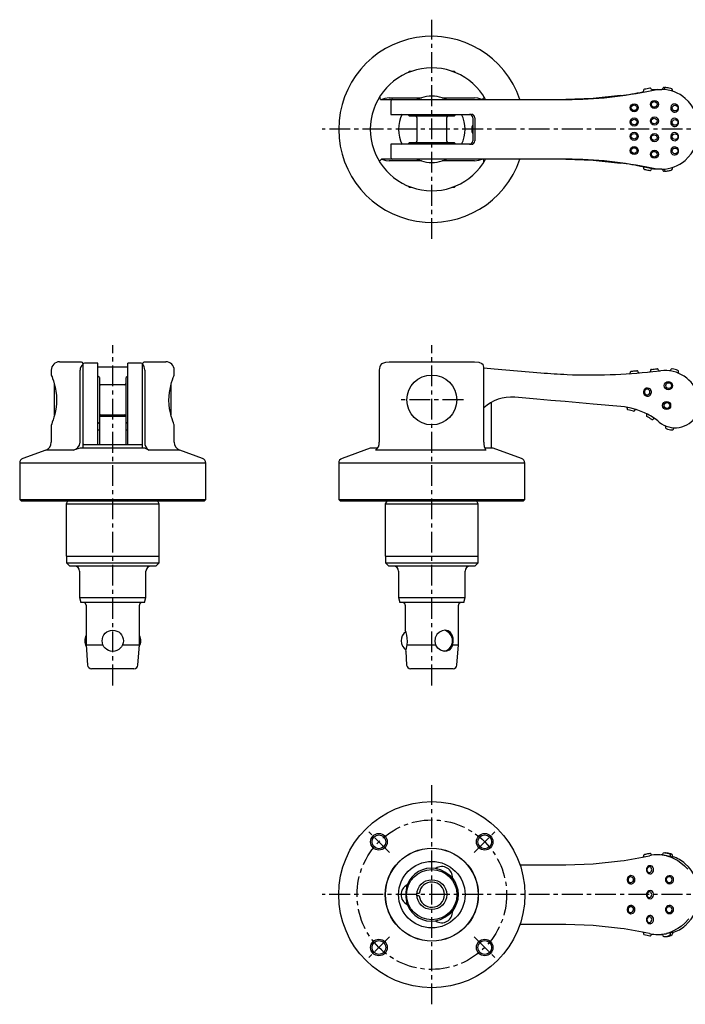
# Model space of a CAD drawing. Extents: x 1 to 760, y 0 to 331.
# Drawn here: x 460 to 660, y 35 to 331 of the extents above; entities that cross this region are included whole.
import ezdxf

# ---------------------------------------------------------------- set-up
doc = ezdxf.new("R2010")
doc.units = 0
doc.header["$LTSCALE"] = 5
doc.header["$MEASUREMENT"] = 0
doc.linetypes.add('CENTER', pattern=[2, 1.25, -0.25, 0.25, -0.25])
doc.layers.get('0').update_dxf_attribs({"linetype": 'CONTINUOUS'})
doc.layers.add('1', color=1, linetype='CENTER')
doc.layers.add('3', color=3, linetype='CONTINUOUS')

msp = doc.modelspace()

# ---------------------------------------------------------------- linework, layer by layer
for p, q in [((577.3, 315.84), (576.87, 315.41)), ((577.3, 315.84), (578, 315.84)), ((590, 315.84), (590.7, 315.84)), ((591.13, 315.41), (590.7, 315.84)), ((652.81, 310.32), (653.24, 310.33)), ((568.57, 307.34), (624.6, 307.34)), ((571.13, 307.84), (580.88, 307.84)), ((571.7, 306.84), (571.7, 302.84)), ((587.12, 307.84), (596.87, 307.84)), ((599.16, 307.34), (599.01, 307.34)), ((571.7, 302.84), (595.92, 302.84)), ((576.8, 302.84), (577.3, 302.34)), ((590.7, 302.34), (577.3, 302.34)), ((590.7, 302.34), (591.2, 302.84)), ((579.5, 301.94), (579.5, 294.74)), ((588.5, 294.74), (588.5, 301.94)), ((596.3, 301.84), (596.3, 294.84)), ((596.91, 301.84), (596.91, 294.84)), ((571.7, 293.84), (571.7, 289.84)), ((595.92, 293.84), (571.7, 293.84)), ((577.3, 294.34), (576.8, 293.84)), ((577.3, 294.34), (590.7, 294.34)), ((591.2, 293.84), (590.7, 294.34)), ((624.6, 289.34), (568.84, 289.34)), ((580.88, 288.84), (571.13, 288.84)), ((596.87, 288.84), (587.12, 288.84)), ((653.24, 286.35), (652.81, 286.36)), ((577.3, 280.84), (576.87, 281.27)), ((578, 280.84), (577.3, 280.84)), ((590.7, 280.84), (590, 280.84)), ((590.7, 280.84), (591.13, 281.27)), ((472, 228.4), (478.5, 228.4)), ((497.5, 228.4), (504, 228.4)), ((571.13, 228.4), (596.87, 228.4)), ((469.5, 225.9), (469.5, 224.37)), ((478.16, 204.15), (478.16, 225.9)), ((479, 227.9), (479, 202.4)), ((483.5, 227.99), (479.5, 227.99)), ((483.5, 203.45), (483.5, 227.98)), ((484.5, 226.81), (491.5, 226.81)), ((496.5, 227.99), (492.5, 227.99)), ((492.5, 203.45), (492.5, 227.98)), ((497, 202.4), (497, 227.9)), ((497.63, 225.9), (497.63, 204.15)), ((506.5, 224.38), (506.5, 225.9)), ((568.21, 225.9), (568.21, 204.15)), ((568.84, 227.79), (568.99, 227.9)), ((599.01, 227.9), (599.43, 227.57)), ((599.67, 204.15), (599.67, 225.9)), ((644.03, 225.55), (644.03, 225.55)), ((644.03, 225.55), (644.03, 225.55)), ((644.03, 225.55), (644.03, 225.55)), ((649.76, 225.6), (649.75, 225.52)), ((650.5, 225.43), (652.84, 225.7)), ((484, 223.6), (483.5, 224.1)), ((484, 223.6), (484, 203.44)), ((492.5, 224.1), (492, 223.6)), ((492, 203.44), (492, 223.6)), ((470.5, 212.39), (470.5, 221.42)), ((491.6, 221.4), (484.4, 221.4)), ((505.5, 221.41), (505.5, 212.38)), ((602, 202.4), (602, 216.22)), ((484.5, 212.4), (484, 211.9)), ((492, 211.9), (484, 211.9)), ((484.4, 212.4), (484.5, 212.4)), ((484.5, 212.4), (491.5, 212.4)), ((492, 211.9), (491.5, 212.4)), ((491.5, 212.4), (491.6, 212.4)), ((469.5, 209.42), (469.5, 204.15)), ((483.5, 209.7), (484, 210.2)), ((492, 210.2), (492.5, 209.7)), ((506.5, 204.15), (506.5, 209.43)), ((467.86, 201.8), (460.99, 199.3)), ((476.1, 201.8), (467.86, 201.8)), ((478.16, 202.4), (476.1, 201.8)), ((497.63, 202.4), (478.16, 202.4)), ((479, 203.44), (497, 203.44)), ((498.83, 201.8), (497.63, 202.4)), ((508.14, 201.8), (498.83, 201.8)), ((515.01, 199.3), (508.14, 201.8)), ((565.5, 202.4), (556.99, 199.3)), ((567.66, 202.4), (565.5, 202.4)), ((600.25, 201.8), (567.01, 201.8)), ((602.5, 202.4), (599.95, 202.4)), ((611.01, 199.3), (602.5, 202.4)), ((460, 197.89), (460, 186.9)), ((516, 197.89), (460, 197.89)), ((516, 186.9), (516, 197.89)), ((556, 197.89), (556, 186.9)), ((612, 197.89), (556, 197.89)), ((612, 186.9), (612, 197.89)), ((460, 186.9), (460.5, 186.4)), ((460, 186.9), (516, 186.9)), ((515.5, 186.4), (516, 186.9)), ((556, 186.9), (556.5, 186.4)), ((556, 186.9), (612, 186.9)), ((611.5, 186.4), (612, 186.9)), ((515.5, 186.4), (460.5, 186.4)), ((474.42, 186.4), (474, 185.6)), ((474, 185.6), (474, 169.9)), ((474, 185.6), (502, 185.6)), ((502, 185.6), (501.58, 186.4)), ((502, 169.9), (502, 185.6)), ((611.5, 186.4), (556.5, 186.4)), ((570.42, 186.4), (570, 185.6)), ((570, 185.6), (570, 169.9)), ((570, 185.6), (598, 185.6)), ((598, 185.6), (597.58, 186.4)), ((598, 169.9), (598, 185.6)), ((474, 169.9), (502, 169.9)), ((474.05, 169.9), (474.05, 167.9)), ((501.95, 167.9), (501.95, 169.9)), ((570, 169.9), (598, 169.9)), ((570.05, 169.9), (570.05, 167.9)), ((597.95, 167.9), (597.95, 169.9)), ((474.05, 167.9), (475.05, 166.9)), ((474.05, 167.9), (501.95, 167.9)), ((500.95, 166.9), (475.05, 166.9)), ((500.95, 166.9), (501.95, 167.9)), ((570.05, 167.9), (571.05, 166.9)), ((570.05, 167.9), (597.95, 167.9)), ((596.95, 166.9), (571.05, 166.9)), ((596.95, 166.9), (597.95, 167.9)), ((478, 165.4), (478, 157.4)), ((498, 157.4), (498, 165.4)), ((574, 165.4), (574, 157.4)), ((594, 157.4), (594, 165.4)), ((478, 157.4), (478.4, 155.9)), ((478, 157.4), (498, 157.4)), ((497.6, 155.9), (498, 157.4)), ((574, 157.4), (574.4, 155.9)), ((574, 157.4), (594, 157.4)), ((593.6, 155.9), (594, 157.4)), ((497.6, 155.9), (478.4, 155.9)), ((480, 155.1), (480, 143.2)), ((496, 143.2), (496, 155.1)), ((593.6, 155.9), (574.4, 155.9)), ((576, 155.1), (576, 147.6)), ((592, 143.2), (592, 155.1)), ((480, 143.2), (480.43, 137.12)), ((480, 143.2), (485.03, 143.2)), ((490.97, 143.2), (496, 143.2)), ((495.57, 137.12), (496, 143.2)), ((576.57, 143.2), (585.15, 143.2)), ((590.28, 143.2), (592, 143.2)), ((591.57, 137.12), (592, 143.2)), ((576.14, 141.24), (576.43, 137.12)), ((494.38, 136), (481.62, 136)), ((590.38, 136), (577.62, 136)), ((654.37, 80.58), (654.41, 80.58)), ((655.87, 79.63), (655.87, 79.74)), ((656.39, 79.63), (656.4, 79.74)), ((610.45, 77), (624.33, 77)), ((580.21, 68.33), (579.52, 68.39)), ((580.21, 67.67), (579.52, 67.61)), ((624.33, 59), (610.44, 59)), ((656.39, 56.37), (656.4, 56.26)), ((651.97, 56), (652.81, 56)), ((652.81, 56), (653.15, 56.05))]:
    msp.add_line(p, q)
at = {"flags": 128}
for points in [[(640.8, 308.48), (632.58, 307.62), (624.33, 307.34)], [(650.38, 310.21), (650.38, 310.21), (650.38, 310.21), (650.38, 310.21), (650.38, 310.21), (650.24, 310.2), (650.17, 310.25), (650.11, 310.33), (650.1, 310.35)], [(650.24, 310.07), (651.72, 310.29), (652.81, 310.32)], [(651.98, 310.3), (650.74, 310.27), (650.38, 310.21)], [(653.45, 310.5), (653.43, 310.46), (653.38, 310.39), (653.32, 310.34), (653.3, 310.33)], [(653.97, 310.5), (653.95, 310.46), (653.9, 310.39), (653.85, 310.34), (653.79, 310.31), (653.79, 310.31)], [(656.37, 310.31), (656.37, 310.35), (656.33, 310.42), (656.29, 310.47), (656.25, 310.5), (656.22, 310.52), (656.2, 310.53), (656.18, 310.54), (656.12, 310.56), (655.93, 310.62), (655.81, 310.65)], [(656.43, 309.81), (656.41, 309.85), (656.39, 309.94), (656.39, 309.98), (656.39, 309.98)], [(568.57, 307.34), (568.43, 307.85), (568.34, 308.14), (568.33, 308.18)], [(571.13, 307.84), (569.88, 307.66), (568.99, 307.34)], [(599.01, 307.34), (597.87, 307.72), (596.87, 307.84)], [(599.79, 307.97), (599.7, 307.87), (599.42, 307.59), (599.16, 307.34)], [(657.78, 305.72), (657.47, 305.9), (657.07, 305.96), (656.67, 305.89), (656.32, 305.69), (656.05, 305.38), (655.9, 305.01), (655.88, 304.6), (655.94, 304.32), (656.15, 303.96), (656.46, 303.69), (656.84, 303.54), (657.24, 303.52), (657.62, 303.64), (657.79, 303.76), (657.79, 303.76), (657.79, 303.76), (657.79, 303.76), (657.79, 303.76)], [(657.78, 301.42), (657.47, 301.6), (657.07, 301.66), (656.67, 301.59), (656.32, 301.39), (656.05, 301.08), (655.9, 300.71), (655.88, 300.3), (655.94, 300.02), (656.15, 299.66), (656.46, 299.39), (656.84, 299.24), (657.24, 299.22), (657.62, 299.34), (657.79, 299.46), (657.79, 299.46), (657.79, 299.46), (657.79, 299.46), (657.79, 299.46)], [(657.78, 297.12), (657.47, 297.3), (657.07, 297.36), (656.67, 297.29), (656.32, 297.09), (656.05, 296.78), (655.9, 296.41), (655.88, 296), (655.94, 295.72), (656.15, 295.36), (656.46, 295.09), (656.84, 294.94), (657.24, 294.92), (657.62, 295.04), (657.79, 295.16), (657.79, 295.16), (657.79, 295.16), (657.79, 295.16), (657.79, 295.16)], [(657.78, 292.82), (657.47, 293), (657.07, 293.06), (656.67, 292.99), (656.32, 292.79), (656.05, 292.48), (655.9, 292.11), (655.88, 291.7), (655.94, 291.42), (656.15, 291.06), (656.46, 290.79), (656.84, 290.64), (657.24, 290.62), (657.62, 290.74), (657.79, 290.86), (657.79, 290.86), (657.79, 290.86), (657.79, 290.86), (657.79, 290.86)], [(568.21, 288.71), (568.3, 288.8), (568.58, 289.09), (568.84, 289.34)], [(568.99, 289.34), (570.13, 288.95), (571.13, 288.84)], [(596.87, 288.84), (598.12, 289.02), (599.01, 289.34)], [(599.43, 289.34), (599.57, 288.82), (599.66, 288.53), (599.67, 288.5)], [(624.33, 289.34), (632.58, 289.05), (640.8, 288.2)], [(647.48, 287.11), (647.51, 287.1), (647.52, 287.09), (647.54, 287.08), (647.58, 287.06), (647.63, 287.02), (647.68, 286.94), (647.7, 286.84), (647.7, 286.81)], [(647.48, 287.11), (647.48, 287.11), (647.65, 287.09), (647.97, 287.03), (648.4, 286.95), (648.89, 286.85), (649.39, 286.75), (649.83, 286.65), (650.01, 286.61)], [(647.74, 286.52), (647.77, 286.45), (647.81, 286.39), (647.85, 286.35), (647.89, 286.33), (647.92, 286.32), (647.93, 286.31), (647.95, 286.3), (648, 286.29), (648.17, 286.25), (648.35, 286.21)], [(650.01, 286.61), (650.29, 286.55), (650.42, 286.51), (650.39, 286.51), (650.38, 286.51)], [(650.1, 286.33), (650.13, 286.38), (650.19, 286.44), (650.25, 286.48), (650.3, 286.5), (650.34, 286.51), (650.36, 286.51), (650.38, 286.51), (650.38, 286.51), (650.38, 286.51)], [(652.81, 286.36), (651.74, 286.38), (650.24, 286.61)], [(650.42, 286.51), (650.74, 286.47), (651.6, 286.41)], [(653.78, 286.37), (653.85, 286.34), (653.92, 286.26), (653.97, 286.18)], [(655.53, 285.95), (655.73, 286), (655.99, 286.07), (656.16, 286.13), (656.19, 286.14), (656.22, 286.16), (656.25, 286.18), (656.3, 286.22), (656.35, 286.28), (656.37, 286.36)], [(478.5, 228.4), (478.68, 228.22), (479, 227.9)], [(497, 227.9), (497.39, 228.29), (497.5, 228.4)], [(568.99, 227.9), (570.13, 228.29), (571.13, 228.4)], [(596.87, 228.4), (598.12, 228.22), (599.01, 227.9)], [(599.63, 226.57), (602.81, 226.3), (609.82, 225.68), (616.84, 225.07)], [(644.02, 225.55), (644.03, 225.55), (644.11, 225.56), (644.27, 225.57), (644.5, 225.58), (644.78, 225.61), (645.07, 225.63), (645.33, 225.65), (645.55, 225.67), (645.69, 225.68), (645.74, 225.68)], [(655.86, 225.86), (655.82, 225.79), (655.76, 225.73), (655.7, 225.7), (655.65, 225.69), (655.61, 225.68), (655.58, 225.68), (655.56, 225.68), (655.56, 225.68), (655.56, 225.68), (655.56, 225.68), (655.56, 225.68), (655.55, 225.68), (655.55, 225.68)], [(469.5, 224.37), (469.5, 224.37), (469.58, 224.2), (469.72, 223.83), (469.92, 223.31), (470.15, 222.61), (470.41, 221.74), (470.67, 220.7), (470.88, 219.55), (471.03, 218.27), (471.09, 217.06), (471.05, 215.81), (470.95, 214.7), (470.77, 213.62), (470.55, 212.61), (470.3, 211.68), (470.04, 210.86), (469.8, 210.18), (469.63, 209.72), (469.52, 209.45), (469.5, 209.42)], [(506.5, 209.43), (506.5, 209.43), (506.42, 209.6), (506.28, 209.97), (506.08, 210.49), (505.85, 211.19), (505.59, 212.06), (505.33, 213.1), (505.12, 214.25), (504.97, 215.53), (504.91, 216.74), (504.95, 217.99), (505.05, 219.1), (505.23, 220.18), (505.45, 221.19), (505.7, 222.12), (505.96, 222.94), (506.2, 223.62), (506.37, 224.08), (506.48, 224.35), (506.5, 224.38)], [(658.43, 224.86), (658.43, 224.86), (658.43, 224.86), (658.42, 224.86), (658.42, 224.86), (658.42, 224.86), (658.41, 224.87), (658.37, 224.89), (658.32, 224.94), (658.28, 225.01), (658.25, 225.11), (658.25, 225.18)], [(649.62, 219.48), (649.56, 219.64), (649.4, 219.88), (649.17, 220.04), (648.9, 220.12), (648.61, 220.1), (648.35, 219.98), (648.15, 219.79), (648.01, 219.53), (647.97, 219.24), (648.02, 218.96), (648.16, 218.71), (648.37, 218.52), (648.64, 218.42), (648.92, 218.41), (649.19, 218.49), (649.41, 218.67), (649.57, 218.91)], [(624.11, 216.4), (619.86, 216.77), (615.62, 217.15), (612.28, 217.44), (608.95, 217.73)], [(640.92, 214.93), (632.53, 215.67), (624.11, 216.4)], [(648.5, 212.79), (648.49, 212.79), (648.49, 212.79), (648.49, 212.79), (648.49, 212.79), (648.49, 212.79), (648.49, 212.79), (648.5, 212.79), (648.5, 212.78), (648.55, 212.75), (648.6, 212.7), (648.64, 212.63), (648.65, 212.52), (648.64, 212.43)], [(492, 207.89), (492.22, 207.87), (492.5, 207.86)], [(654.15, 209.16), (654.15, 209.16), (654.15, 209.17), (654.15, 209.17), (654.15, 209.16), (654.16, 209.16), (654.17, 209.16), (654.19, 209.15), (654.25, 209.09), (654.3, 209.01), (654.32, 208.9), (654.32, 208.81)], [(656.75, 208.31), (656.77, 208.35), (656.81, 208.42), (656.87, 208.47), (656.92, 208.5), (656.97, 208.51), (657, 208.52), (657.03, 208.52), (657.03, 208.52), (657.04, 208.52), (657.04, 208.52)], [(576.57, 143.2), (576.66, 144.17), (576.63, 145.17), (576.48, 146.08), (576.27, 146.86), (576.08, 147.41), (576, 147.6), (576, 147.6)], [(590.28, 143.2), (590.43, 144.17), (590.38, 145.17), (590.12, 146.08), (589.64, 146.86), (588.91, 147.41), (588.03, 147.6), (587.13, 147.45), (586.28, 147), (585.53, 146.26), (585.02, 145.27), (584.9, 144.2), (585.15, 143.2)], [(590.28, 143.2), (589.86, 142.29), (589.23, 141.62), (588.4, 141.25), (587.49, 141.24), (586.6, 141.56), (585.8, 142.18), (585.2, 143.07), (585.15, 143.2)], [(648.32, 80.12), (648.19, 80.09), (648.01, 80.05), (647.95, 80.03), (647.92, 80.03), (647.9, 80.02), (647.86, 79.99), (647.8, 79.94), (647.75, 79.86), (647.74, 79.81)], [(650.23, 79.86), (650.22, 79.87), (650.16, 79.93), (650.1, 80.01)], [(653.45, 80.16), (653.42, 80.1), (653.37, 80.03), (653.31, 79.99), (653.26, 79.97), (653.22, 79.96), (653.19, 79.96), (653.18, 79.95), (653.18, 79.95)], [(653.89, 80.58), (653.63, 80.49), (653.6, 80.45)], [(655.85, 79.97), (655.84, 80.01), (655.81, 80.08), (655.77, 80.13), (655.73, 80.16), (655.7, 80.18), (655.68, 80.19), (655.66, 80.2), (655.6, 80.22), (655.41, 80.28), (655.28, 80.32)], [(656.37, 79.97), (656.37, 80.01), (656.33, 80.08), (656.29, 80.13), (656.25, 80.16), (656.23, 80.18), (656.2, 80.19), (656.18, 80.2), (656.13, 80.22), (655.94, 80.28), (655.8, 80.32)], [(624.33, 77), (632.58, 77.29), (640.8, 78.14)], [(656.07, 79.33), (656.04, 79.34), (655.87, 79.38), (655.57, 79.47), (655.15, 79.58), (654.67, 79.7), (654.18, 79.8), (653.74, 79.88), (653.39, 79.92), (653.18, 79.95), (653.14, 79.95), (652.99, 79.95)], [(654.59, 79.68), (655, 79.57), (655.99, 79.24), (656.99, 78.8), (657.99, 78.26), (658.94, 77.61), (660.02, 76.71), (660.99, 75.71)], [(656.01, 79.37), (656.01, 79.37), (656.06, 79.35)], [(656.06, 79.35), (656.06, 79.34), (656.07, 79.33)], [(656.53, 79.37), (656.53, 79.37), (656.58, 79.35)], [(656.58, 79.35), (656.58, 79.34), (656.59, 79.33)], [(650.19, 75.5), (650.15, 75.79), (650.03, 76.04), (649.86, 76.23), (649.64, 76.34), (649.4, 76.36), (649.16, 76.28), (648.96, 76.11), (648.82, 75.87), (648.75, 75.59), (648.75, 75.41), (648.81, 75.13), (648.95, 74.89), (649.15, 74.73), (649.38, 74.65), (649.62, 74.66), (649.85, 74.76), (650.03, 74.96), (650.15, 75.21), (650.19, 75.5)], [(649.71, 74.27), (649.93, 74.3), (650.25, 74.46), (650.25, 74.46), (650.51, 74.73), (650.67, 75.09), (650.73, 75.5), (650.67, 75.91), (650.51, 76.27), (650.26, 76.54), (649.94, 76.69), (649.6, 76.72), (649.37, 76.66), (649.34, 76.65)], [(649.34, 74.35), (649.58, 74.28), (649.71, 74.27)], [(645.13, 72.5), (645.13, 72.5), (645.06, 72.91), (644.88, 73.27), (644.59, 73.54), (644.22, 73.7), (643.83, 73.72), (643.45, 73.61), (643.12, 73.37), (642.88, 73.03), (642.77, 72.63), (642.77, 72.36), (642.89, 71.97), (643.12, 71.63), (643.44, 71.4), (643.82, 71.28), (644.21, 71.3), (644.58, 71.46), (644.88, 71.73), (645.07, 72.09), (645.13, 72.5)], [(644.67, 72.5), (644.65, 72.69), (644.54, 72.95), (644.54, 72.95), (644.37, 73.17), (644.13, 73.31), (643.86, 73.36), (643.59, 73.32), (643.35, 73.18), (643.16, 72.97), (643.05, 72.7), (643.04, 72.41), (643.07, 72.23), (643.2, 71.97), (643.4, 71.78), (643.65, 71.66), (643.93, 71.64), (644.19, 71.72), (644.42, 71.88), (644.58, 72.11), (644.66, 72.39), (644.67, 72.5)], [(656.31, 72.5), (656.26, 72.78), (656.11, 73.04), (655.88, 73.23), (655.59, 73.34), (655.29, 73.35), (655, 73.27), (654.77, 73.1), (654.61, 72.86), (654.53, 72.59), (654.53, 72.41), (654.61, 72.13), (654.78, 71.89), (655.03, 71.72), (655.33, 71.64), (655.63, 71.67), (655.91, 71.78), (656.12, 71.97), (656.26, 72.22), (656.31, 72.5)], [(650.19, 68), (650.15, 68.29), (650.03, 68.54), (649.86, 68.73), (649.64, 68.84), (649.4, 68.86), (649.16, 68.78), (648.96, 68.61), (648.82, 68.37), (648.75, 68.09), (648.75, 67.91), (648.81, 67.63), (648.95, 67.39), (649.15, 67.23), (649.38, 67.15), (649.62, 67.16), (649.85, 67.26), (650.03, 67.46), (650.15, 67.71), (650.19, 68)], [(650.73, 68), (650.71, 68.26), (650.58, 68.64), (650.36, 68.95), (650.06, 69.15), (649.72, 69.23), (649.38, 69.16), (649.34, 69.15)], [(649.34, 66.85), (649.46, 66.81), (649.8, 66.78), (650.14, 66.89), (650.42, 67.12), (650.63, 67.45), (650.72, 67.85), (650.73, 68)], [(645.13, 63.5), (645.13, 63.5), (645.06, 63.91), (644.88, 64.27), (644.59, 64.54), (644.22, 64.7), (643.83, 64.72), (643.45, 64.61), (643.12, 64.37), (642.88, 64.03), (642.77, 63.63), (642.77, 63.36), (642.89, 62.97), (643.12, 62.63), (643.44, 62.4), (643.82, 62.28), (644.21, 62.3), (644.58, 62.46), (644.88, 62.73), (645.07, 63.09), (645.13, 63.5)], [(644.67, 63.5), (644.65, 63.69), (644.54, 63.95), (644.54, 63.95), (644.37, 64.17), (644.13, 64.31), (643.86, 64.36), (643.59, 64.32), (643.35, 64.18), (643.16, 63.97), (643.05, 63.7), (643.04, 63.41), (643.07, 63.23), (643.2, 62.97), (643.4, 62.78), (643.65, 62.66), (643.93, 62.64), (644.19, 62.72), (644.42, 62.88), (644.58, 63.11), (644.66, 63.39), (644.67, 63.5)], [(656.31, 63.5), (656.26, 63.78), (656.11, 64.04), (655.88, 64.23), (655.59, 64.34), (655.29, 64.35), (655, 64.27), (654.77, 64.1), (654.61, 63.86), (654.53, 63.59), (654.53, 63.41), (654.61, 63.13), (654.78, 62.89), (655.03, 62.72), (655.33, 62.64), (655.63, 62.67), (655.91, 62.78), (656.12, 62.97), (656.26, 63.22), (656.31, 63.5)], [(650.19, 60.5), (650.15, 60.79), (650.03, 61.04), (649.86, 61.23), (649.64, 61.34), (649.4, 61.36), (649.16, 61.28), (648.96, 61.11), (648.82, 60.87), (648.75, 60.59), (648.75, 60.41), (648.81, 60.13), (648.95, 59.89), (649.15, 59.73), (649.38, 59.65), (649.62, 59.66), (649.85, 59.76), (650.03, 59.96), (650.15, 60.21), (650.19, 60.5)], [(649.71, 59.27), (649.93, 59.3), (650.25, 59.46), (650.25, 59.46), (650.51, 59.73), (650.67, 60.09), (650.73, 60.5), (650.67, 60.91), (650.51, 61.27), (650.26, 61.54), (649.94, 61.69), (649.6, 61.72), (649.37, 61.66), (649.34, 61.65)], [(649.35, 59.36), (649.58, 59.28), (649.71, 59.27)], [(661.34, 60.71), (660.14, 59.39), (659.13, 58.53), (658.05, 57.78), (656.28, 56.87), (655.42, 56.56), (654.59, 56.32)], [(640.8, 57.86), (632.58, 58.71), (624.33, 59)], [(653.17, 56.04), (653.17, 56.04), (653.15, 56.05), (653.3, 56.06), (653.59, 56.1), (654, 56.17), (654.48, 56.26), (654.97, 56.37), (655.42, 56.49), (655.78, 56.59), (656, 56.66), (656.07, 56.67)], [(656.07, 56.67), (656.07, 56.66), (655.98, 56.62)]]:
    msp.add_lwpolyline(points, dxfattribs=at)
for centre, radius in [((644.91, 304.84), 1.22), ((644.88, 304.84), 0.86), ((650.99, 305.84), 1.22), ((650.92, 305.84), 0.859), ((657.2, 304.73), 0.863), ((644.91, 300.54), 1.22), ((644.88, 300.54), 0.86), ((650.99, 300.84), 1.22), ((650.92, 300.84), 0.859), ((657.2, 300.43), 0.863), ((644.91, 296.24), 1.22), ((644.88, 296.24), 0.86), ((650.99, 295.84), 1.22), ((650.92, 295.84), 0.859), ((657.2, 296.13), 0.863), ((644.91, 291.94), 1.22), ((644.88, 291.94), 0.86), ((650.99, 290.84), 1.22), ((650.92, 290.84), 0.859), ((657.2, 291.83), 0.863), ((584, 216.9), 7.5), ((655.17, 221.21), 1.23), ((655.27, 221.2), 0.866), ((654.64, 215.23), 1.23), ((654.75, 215.22), 0.866), ((488, 144.4), 3.2), ((584, 68), 28), ((568.09, 83.91), 2.07), ((599.91, 83.91), 2.07), ((584, 68), 14), ((584, 68), 13.95), ((584, 68), 10), ((584, 68), 7.57), ((584, 68), 4.5), ((568.09, 52.09), 2.07), ((599.91, 52.09), 2.07)]:
    msp.add_circle(centre, radius)
for centre, radius, start, end in [((584, 298.34), 28, 18.7725, 341.2507), ((584, 298.34), 18.5, 29.1099, 330.8901), ((584, 298.34), 10, 71.8051, 108.1949), ((624.52, 430.01), 122.67, 270.0413, 282.1052), ((610.87, 512.69), 206.39, 278.3381, 280.2266), ((647.41, 309.86), 0.296, 290.4347, 1.2836), ((648.95, 309.86), 1.25, 166.367, 180), ((648.03, 310.08), 0.307, 100.5369, 165.219), ((656.01, 276.14), 35.17, 100.5589, 103.1958), ((649.68, 310.37), 0.361, 42.2077, 109.4731), ((648.95, 309.86), 1.25, 22.826, 37.0549), ((653.13, 299.54), 10.8, 48.5549, 89.446), ((654.43, 310.16), 1.04, 142.7351, 160.9204), ((653.84, 310.64), 0.276, 87.8387, 147.8225), ((653.56, 306.99), 3.94, 80.42, 85.7396), ((654.96, 310.16), 1.04, 142.7354, 160.9203), ((654.36, 310.64), 0.276, 87.8387, 147.8225), ((653.54, 302.35), 8.61, 74.6541, 84.4364), ((655.15, 310.07), 1.25, 355.6299, 10.9012), ((572.2, 306.84), 0.5, 89.9929, 180.8421), ((584, 298.34), 10, 108.1949, 115.8419), ((584, 298.34), 10, 64.1581, 71.8051), ((657.02, 304.74), 1.25, 308.1698, 52.1714), ((651.91, 298.33), 12.51, 311.6819, 48.0025), ((584, 298.34), 10, 153.0389, 206.9723), ((579.1, 301.94), 0.4, 0, 90), ((588.9, 301.94), 0.4, 90, 180), ((584, 298.34), 10, 333.2563, 26.7437), ((595.3, 301.84), 1, 0, 90), ((595.91, 301.84), 0.998, 359.8909, 89.8906), ((599, 298.34), 3, 154.1952, 205.8048), ((657.02, 300.44), 1.25, 308.1698, 52.1714), ((657.02, 296.14), 1.25, 308.1698, 52.1714), ((579.1, 294.74), 0.4, 270, 0), ((588.9, 294.74), 0.4, 180, 270), ((595.3, 294.84), 1, 270, 0), ((595.91, 294.84), 0.998, 270.1094, 0.1091), ((657.02, 291.84), 1.25, 308.1698, 52.1714), ((572.2, 289.84), 0.5, 180.8857, 270.0072), ((584, 298.34), 10, 244.1581, 251.8051), ((584, 298.34), 10, 251.8051, 288.1949), ((584, 298.34), 10, 288.1949, 295.8419), ((624.52, 166.66), 122.68, 77.8953, 89.9582), ((626.81, 186.76), 102.4, 78.2719, 82.1515), ((653.09, 297.28), 10.94, 270.7432, 310.7025), ((648.95, 286.81), 1.24, 179.9842, 193.4834), ((657.15, 326.29), 41.03, 257.6054, 259.3532), ((649.69, 286.26), 0.32, 248.1656, 322.9776), ((649.17, 286.71), 1.01, 320.5709, 337.851), ((653.17, 286.09), 0.293, 18.1982, 61.5457), ((654.6, 286.6), 1.22, 200.1064, 216.3155), ((653.82, 286.02), 0.253, 214.6063, 252.2948), ((653.84, 286.03), 0.268, 247.3838, 270.9241), ((653.54, 289.8), 4.05, 274.3381, 279.5592), ((655.05, 286.56), 1.15, 199.2735, 216.5808), ((654.34, 286.02), 0.253, 214.6099, 252.2912), ((654.37, 286.03), 0.268, 247.3838, 270.9241), ((653.63, 293.68), 7.96, 275.3473, 283.8451), ((654.89, 286.63), 1.51, 349.8431, 3.4344), ((656.67, 286.73), 0.278, 151.1314, 182.1196), ((472, 225.9), 2.5, 90, 180), ((504, 225.9), 2.5, 0, 90), ((480.32, 225.86), 2.16, 127.7411, 178.8964), ((479.5, 227.49), 0.5, 89.5993, 165.4216), ((484.25, 229.75), 2.94, 255.2036, 274.8341), ((491.75, 229.75), 2.94, 265.1659, 284.7964), ((496.5, 227.49), 0.5, 14.5784, 90.4007), ((494.71, 225.98), 2.92, 358.4757, 38.434), ((571.12, 225.98), 2.92, 141.566, 181.5243), ((594.17, 225.97), 5.5, 359.3168, 16.9659), ((631.83, 396.48), 172.07, 267.6293, 276.2297), ((645.49, 224.75), 1.83, 160.2162, 169.7541), ((644.05, 225.25), 0.3, 94.0818, 157.9202), ((645.76, 225.38), 0.3, 29.3946, 94.6649), ((644.93, 224.91), 1.25, 15.8127, 29.4097), ((646.43, 225.34), 0.3, 195.6635, 274.8462), ((649.46, 225.62), 0.3, 275.8952, 340.8157), ((651, 225.49), 1.24, 160.9332, 175.0159), ((650.11, 225.79), 0.3, 96.1151, 159.7909), ((631.84, 396.27), 171.15, 276.1145, 276.6898), ((651.82, 225.98), 0.3, 31.4522, 96.6892), ((651.01, 225.49), 1.25, 17.8612, 31.4496), ((652.48, 225.96), 0.3, 197.4988, 270.1105), ((654.12, 215.28), 10.5, 15.5183, 97.0046), ((657.1, 225.32), 1.35, 141.6758, 156.5428), ((656.28, 225.97), 0.3, 78.7305, 141.445), ((654.13, 215.28), 11.2, 69.3829, 78.6202), ((657.96, 225.48), 0.3, 7.2039, 69.3838), ((657.02, 225.38), 1.25, 351.0599, 6.7302), ((631.83, 396.42), 172, 265, 267.6276), ((643.4, 225.1), 0.3, 273.8883, 353.4257), ((484.4, 221.8), 0.4, 180, 270), ((491.6, 221.8), 0.4, 270, 0), ((648.9, 219.25), 1.22, 45.4418, 304.5577), ((648.77, 219.26), 0.881, 335.9762, 14.0237), ((648.87, 219.26), 1.24, 305.6903, 44.3093), ((607.89, 205.82), 11.95, 84.9345, 133.5011), ((639.09, 194), 21.01, 62.192, 84.994), ((642.47, 214.43), 0.3, 359.3295, 78.8726), ((644.01, 214.43), 1.24, 179.7239, 192.9056), ((643.09, 214.22), 0.3, 193.9557, 258.7991), ((639.09, 194.01), 20.3, 74.06, 78.8077), ((644.75, 213.82), 0.3, 254.0716, 320.3801), ((644.02, 214.43), 1.25, 320.3272, 333.2148), ((645.4, 213.73), 0.3, 72.2539, 153.2411), ((484.4, 212), 0.4, 90, 180), ((491.6, 212), 0.4, 0, 90), ((649.83, 212.06), 1.25, 162.6353, 175.3925), ((648.89, 212.13), 0.3, 175.6197, 241.5986), ((639.74, 195.11), 19.03, 56.7033, 61.7687), ((639.09, 194.01), 21, 50.544, 62.186), ((650.35, 211.26), 0.3, 236.8008, 303.121), ((649.83, 212.06), 1.25, 303.1458, 315.9788), ((650.95, 210.98), 0.3, 54.9468, 136.0542), ((657.2, 216.02), 7.5, 230.5428, 328.8131), ((483.59, 212.16), 4.3, 268.7645, 275.4467), ((655.56, 208.7), 1.25, 175, 189.1636), ((654.62, 208.55), 0.3, 189.6398, 250.9449), ((657.2, 216.02), 8.2, 250.9472, 263.7881), ((656.35, 208.16), 0.3, 263.9422, 325.7551), ((655.56, 208.7), 1.25, 325.7238, 341.7928), ((467, 204.15), 2.5, 290, 0), ((475.55, 204.36), 2.62, 282.0313, 355.4155), ((479.5, 203.9), 0.5, 179.9987, 245.491), ((496.5, 203.9), 0.5, 294.509, 0.0013), ((500.26, 204.01), 2.63, 176.8759, 237.0074), ((509, 204.15), 2.5, 180, 250), ((565.58, 204.01), 2.63, 302.9926, 3.1241), ((603.61, 203.89), 3.95, 176.1969, 211.8631), ((461.5, 197.89), 1.5, 110, 180), ((514.5, 197.89), 1.5, 0, 70), ((557.5, 197.89), 1.5, 110, 180), ((610.5, 197.89), 1.5, 0, 70), ((476.5, 165.4), 1.5, 0, 90), ((499.5, 165.4), 1.5, 90, 180), ((572.5, 165.4), 1.5, 0, 90), ((595.5, 165.4), 1.5, 90, 180), ((479.2, 155.1), 0.8, 0, 90), ((496.8, 155.1), 0.8, 90, 180), ((575.2, 155.1), 0.8, 0, 90), ((592.8, 155.1), 0.8, 90, 180), ((482.8, 144.4), 3.25, 149.6236, 180), ((493.2, 144.4), 3.25, 328.4215, 30.3764), ((578, 144.4), 3.25, 123.9702, 237.8726), ((587, 144.4), 3.25, 283.7038, 76.2687), ((482.8, 144.4), 3.25, 180, 211.5785), ((568.93, 143.87), 7.67, 340.0085, 355.02), ((481.62, 137.2), 1.2, 184, 270), ((494.38, 137.2), 1.2, 270, 356), ((577.62, 137.2), 1.2, 184, 270), ((590.38, 137.2), 1.2, 270, 356), ((657.21, 39.75), 41.34, 100.652, 102.4222), ((649.69, 80.06), 0.339, 39.5259, 109.5709), ((649.12, 79.61), 1.06, 22.4266, 38.8075), ((654.62, 79.74), 1.25, 145.2644, 160.3455), ((652.98, 71.86), 8.76, 74.7781, 84.0201), ((654.37, 80.28), 0.301, 89.6596, 121.0379), ((653.5, 71.86), 8.76, 74.7782, 84.0202), ((626.28, 182.97), 105.83, 277.8852, 282.6915), ((647.41, 79.52), 0.295, 317.5206, 1.5948), ((648.95, 79.52), 1.25, 166.5495, 179.9682), ((651.96, 68.95), 11.05, 76.2354, 102.742), ((654.62, 79.74), 1.25, 0, 10.9305), ((656.16, 79.61), 0.288, 176.7402, 238.3549), ((664.6, 110.43), 32.11, 254.2585, 255.5543), ((655.15, 79.74), 1.25, 0, 10.9305), ((656.68, 79.61), 0.288, 176.7402, 238.3549), ((653.89, 70.32), 9.45, 47.5721, 74.0428), ((651.91, 67.99), 12.5, 311.756, 48.0446), ((584, 68), 8, 81.7656, 158.2344), ((582.47, 65.36), 10.89, 44.1996, 75.8005), ((587, 73.2), 3.25, 356.403, 123.5971), ((649.83, 75.5), 1.25, 112.9573, 180.9273), ((649.83, 75.5), 1.25, 180.9273, 246.9725), ((584, 68), 3.8, 185, 175), ((584, 68), 8, 321.7656, 38.2344), ((655.47, 72.52), 1.16, 130.9102, 196.0159), ((655.54, 72.5), 1.22, 194.2426, 132.6835), ((578, 68), 3.25, 116.403, 243.597), ((587.05, 68), 10.89, 164.1996, 195.8004), ((649.83, 68), 1.25, 112.9509, 180.9273), ((649.83, 68), 1.25, 180.9273, 246.8734), ((584, 68), 8, 201.7656, 278.2344), ((582.47, 70.64), 10.89, 284.1995, 315.8004), ((587, 62.8), 3.25, 236.4029, 3.597), ((655.5, 63.52), 1.19, 132.138, 195.8036), ((655.54, 63.5), 1.22, 194.2426, 132.6835), ((649.83, 60.5), 1.25, 112.9573, 180.9273), ((649.79, 60.49), 1.21, 180.3298, 248.6118), ((626.19, -47.44), 106.31, 77.3193, 82.1039), ((647.41, 56.48), 0.295, 359.2157, 42.3741), ((648.95, 56.48), 1.25, 179.8317, 193.6985), ((651.96, 67.05), 11.05, 257.2567, 283.7659), ((654.52, 56.28), 1.35, 349.2773, 4.1164), ((656.15, 56.39), 0.28, 120.4045, 183.4639), ((659.39, 43.33), 13.61, 102.1057, 104.8972), ((656.67, 56.39), 0.28, 120.3765, 183.4752), ((654.11, 65.42), 9.11, 285.4222, 312.2169), ((648.04, 56.26), 0.31, 195.4891, 252.7588), ((655.63, 88.38), 33.31, 256.6566, 259.5197), ((649.63, 55.89), 0.271, 258.7068, 261.0064), ((649.7, 55.92), 0.322, 249.4583, 321.8653), ((648.95, 56.48), 1.25, 323.0141, 337.128), ((650.41, 55.85), 0.332, 121.7825, 155.9556), ((653.17, 55.75), 0.29, 17.7061, 89.6098), ((654.31, 56.14), 0.92, 199.064, 227.9698), ((653.85, 55.72), 0.301, 240.4319, 270.3404), ((654.08, 58.27), 2.86, 265.4086, 308.3411), ((654.37, 55.72), 0.301, 262.945, 270.3404), ((654.6, 58.27), 2.86, 265.4084, 308.3413), ((655.15, 56.26), 1.25, 349.0724, 0)]:
    msp.add_arc(centre, radius, start, end)
at = {"layer": '1'}
for p, q in [((584, 265.34), (584, 331.34)), ((669.42, 298.34), (551, 298.34)), ((488, 131), (488, 233.4)), ((584, 131), (584, 233.4)), ((593.5, 216.9), (574.5, 216.9)), ((584, 35), (584, 101)), ((571.27, 80.73), (564.91, 87.09)), ((596.73, 80.73), (603.09, 87.09)), ((669.41, 68), (551, 68)), ((571.27, 55.27), (564.91, 48.91)), ((596.73, 55.27), (603.09, 48.91))]:
    msp.add_line(p, q, dxfattribs=at)
msp.add_circle((584, 68), 22.5, dxfattribs=at)
at = {"layer": '3'}
for centre in [(568.09, 83.91), (599.91, 83.91), (568.09, 52.09), (599.91, 52.09)]:
    msp.add_circle(centre, 2.5, dxfattribs=at)

doc.saveas('drawing.dxf')
